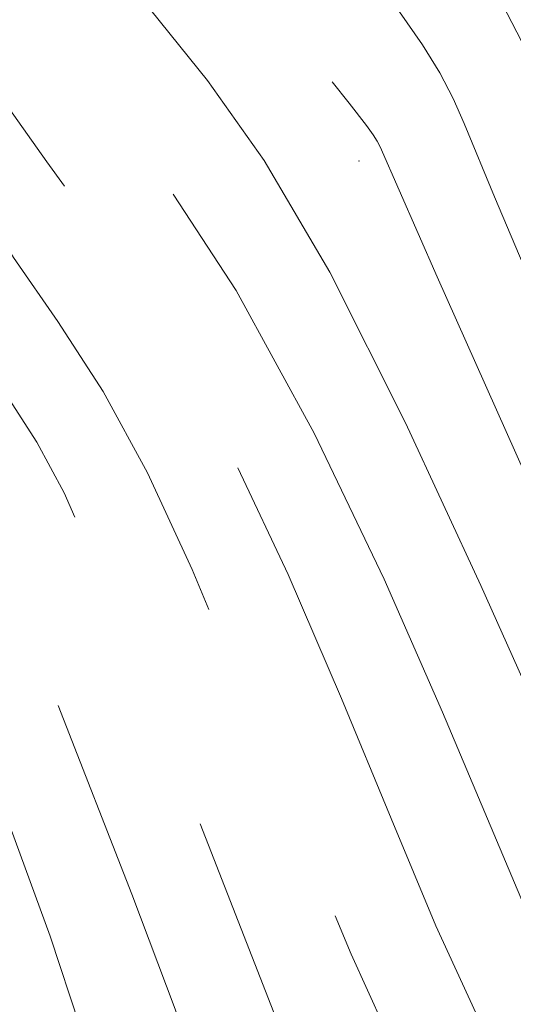
# Model space of a CAD drawing. Extents: x 2184800 to 2187700, y 329800 to 332700.
# Drawn here: x 2185054 to 2185078, y 331071 to 331117 of the extents above; entities that cross this region are included whole.
import ezdxf

# ---------------------------------------------------------------- set-up
doc = ezdxf.new("R2010")
doc.units = 0
doc.header["$MEASUREMENT"] = 0
doc.linetypes.add('DGN Style 3', pattern=[54.75925, 39.11375, -15.6455])
for name, color, linetype, lineweight in [('DTM OBSCURED SPOT', 7, 'Continuous', 0), ('INDEX CONTOUR DASHED', 41, 'DGN Style 3', 13), ('INTERMEDIATE CONTOUR DASHED', 44, 'DGN Style 3', 0)]:
    doc.layers.add(name, color=color, linetype=linetype, lineweight=lineweight)

msp = doc.modelspace()

# ---------------------------------------------------------------- linework, layer by layer
at = {"layer": 'DTM OBSCURED SPOT'}
msp.add_point((2185070.49, 331110.53, 1166.58), dxfattribs=at)
at = {"layer": 'INDEX CONTOUR DASHED', "flags": 128}
for points, elevation in [([(2185476.738, 330476.425), (2185475.647, 330479.7010000001), (2185474.392, 330483.8120000001), (2185473.266, 330487.7400000001), (2185472.383, 330490.9560000001), (2185471.469, 330494.3920000001), (2185471.202, 330495.2720000001), (2185470.892, 330496.0910000001), (2185470.479, 330497.023), (2185469.917, 330498.1950000001), (2185469.172, 330499.7120000001), (2185468.2629, 330501.594), (2185467.22, 330503.8360000001), (2185464.843, 330509.1550000001), (2185463.5539, 330511.8950000001), (2185462.213, 330514.5101000001), (2185460.761, 330517.1460000001), (2185451.942, 330532.5319000001), (2185450.3911, 330535.403), (2185448.648, 330538.9310000001), (2185446.551, 330543.4720000001), (2185444.268, 330548.4710000001), (2185442.042, 330553.1470000001), (2185440.052, 330556.9680000001), (2185438.1891, 330560.3880000001), (2185436.278, 330564.1120000001), (2185434.225, 330568.5690000001), (2185432.276, 330573.0820000001), (2185429.561, 330579.528), (2185429.362, 330579.8740000001), (2185429.279, 330579.9880000001), (2185427.812, 330581.8700000001), (2185423.48, 330587.3600000001), (2185421.025, 330590.4320000001), (2185418.917, 330593.023), (2185415.732, 330596.9120000001), (2185414.447, 330598.55), (2185412.921, 330600.5830000001), (2185410.692, 330603.616), (2185407.5051, 330607.991), (2185403.939, 330612.9840000001), (2185400.783, 330617.6060000001), (2185398.628, 330621.1010000001), (2185397.288, 330623.6560000001), (2185396.38, 330625.6900000001), (2185394.424, 330630.2560000001), (2185393.942, 330631.0780000001), (2185392.456, 330632.6170000001), (2185388.727, 330636.1690000001), (2185382.102, 330642.4600000001), (2185374.264, 330649.942), (2185367.485, 330656.4971000001), (2185363.471, 330660.5160000001), (2185361.682, 330662.4330000001), (2185361.012, 330663.1900000001), (2185360.4081, 330663.6450000001), (2185359.015, 330664.317), (2185356.029, 330665.6410000001), (2185350.976, 330667.925), (2185344.713, 330670.9720000001), (2185338.429, 330674.4560000001), (2185333.125, 330678.0311000001), (2185329.0601, 330681.2630000001), (2185324.807, 330685.0130000001), (2185323.996, 330685.4500000001), (2185323.18, 330685.3840000001), (2185319.322, 330684.6890000001), (2185315.673, 330684.0491000001), (2185301.395, 330681.6010000001), (2185299.118, 330681.3020000001), (2185298.615, 330681.8431000001), (2185299.453, 330683.6860000001), (2185301.158, 330687.0650000001), (2185303.086, 330691.2850000001), (2185304.552, 330695.4220000001), (2185305.059, 330698.7170000001), (2185304.88, 330701.0870000001), (2185304.478, 330702.616), (2185304.241, 330703.4670000001), (2185304.265, 330704.1220000001), (2185304.571, 330705.143), (2185305.132, 330706.9090000001), (2185305.737, 330709.067), (2185306.128, 330711.0800000001), (2185306.02, 330712.648), (2185305.025, 330714.4180000001), (2185302.729, 330717.2700000001), (2185298.9569, 330721.7440000001), (2185282.799, 330740.6800000001), (2185282.173, 330741.4901000001), (2185281.592, 330742.2070000001), (2185280.522, 330743.4460000001), (2185276.872, 330747.545), (2185275.054, 330749.6600000001), (2185273.617, 330751.4351000001), (2185271.963, 330753.3820000001), (2185269.284, 330756.2010000001), (2185265.078, 330760.3150000001), (2185260.0489, 330765.0430000001), (2185255.201, 330769.4280000001), (2185251.332, 330772.7229000001), (2185248.4, 330775.0260000001), (2185246.1551, 330776.6460000001), (2185242.305, 330779.2580000001), (2185239.625, 330781.1300000001), (2185235.937, 330783.7840000001), (2185231.925, 330786.6870000001), (2185228.521, 330789.1100000001), (2185226.371, 330790.5439), (2185224.9719, 330791.3650000001), (2185223.536, 330792.1680000001), (2185221.481, 330793.3990000001), (2185219.044, 330794.9130000001), (2185216.671, 330796.4160000001), (2185214.716, 330797.6740000001), (2185213.188, 330798.6900000001), (2185212.0069, 330799.5260000001), (2185211.049, 330800.2880000001), (2185210.013, 330801.2580000001), (2185208.556, 330802.7610000001), (2185206.486, 330804.9610000001), (2185202.372, 330809.3850000001), (2185201.325, 330810.5530000001), (2185200.839, 330811.344), (2185200.497, 330812.4360000001), (2185199.978, 330814.3250000001), (2185199.345, 330816.7710000001), (2185198.754, 330819.3520000001), (2185198.331, 330821.7230000001), (2185198.061, 330823.8540000001), (2185197.8991, 330825.7920000001), (2185197.804, 330827.6080000001), (2185197.773, 330829.4660000001), (2185197.809, 330831.5520000001), (2185198.021, 330837.0190000001), (2185198.107, 330840.5780000001), (2185198.122, 330844.7260000001), (2185198.057, 330849.1930000001), (2185197.91, 330853.6420000001), (2185197.6661, 330857.8190000001), (2185197.245, 330861.8070000001), (2185196.553, 330865.7750000001), (2185195.526, 330869.8730000001), (2185194.224, 330874.175), (2185192.736, 330878.7420000001), (2185191.149, 330883.54), (2185189.542, 330888.1831000001), (2185187.989, 330892.1910000001), (2185186.546, 330895.2380000001), (2185185.1831, 330897.6000000001), (2185183.849, 330899.7040000001), (2185182.487, 330901.974), (2185181.017, 330904.8280000001), (2185179.349, 330908.6820000001), (2185177.432, 330913.741), (2185175.357, 330919.3630000001), (2185173.251, 330924.6950000001), (2185171.2439, 330929.04), (2185169.476, 330932.3360000001), (2185168.092, 330934.6740000001), (2185167.139, 330936.2450000001), (2185166.275, 330937.6199), (2185165.065, 330939.4680000001), (2185163.183, 330942.246), (2185160.756, 330945.567), (2185158.026, 330948.8360000001), (2185155.227, 330951.5880000001), (2185152.5769, 330953.8961000001), (2185150.2881, 330955.9610000001), (2185148.509, 330957.9830000001), (2185147.148, 330960.1340000001), (2185146.048, 330962.5831), (2185145.083, 330965.4160000001), (2185144.235, 330968.3950000001), (2185143.516, 330971.2010000001), (2185142.914, 330973.6000000001), (2185142.327, 330975.7130000001), (2185141.629, 330977.7490000001), (2185140.724, 330979.8730000001), (2185139.637, 330982.0860000001), (2185138.423, 330984.3430000001), (2185137.1251, 330986.6650000001), (2185135.745, 330989.317), (2185134.2741, 330992.6270000001), (2185132.667, 330996.8210000001), (2185130.742, 331001.7110000001), (2185128.283, 331007.0060000001), (2185125.201, 331012.3860000001), (2185121.922, 331017.4150000001), (2185118.999, 331021.626), (2185113.973, 331028.7830000001), (2185112.612, 331030.6850000001), (2185110.7859, 331033.1880000001), (2185108.077, 331036.8470000001), (2185104.283, 331041.9260000001), (2185100.07, 331047.5200000001), (2185096.321, 331052.4330000001), (2185093.666, 331055.8050000001), (2185091.727, 331058.1330000001), (2185081.621, 331069.599), (2185080.437, 331071.1580000001), (2185079.357, 331073.0430000001), (2185078.125, 331075.7411000001), (2185074.434, 331084.5040000001), (2185071.674, 331090.7800000001), (2185068.371, 331097.6870000001), (2185064.691, 331104.4210000001), (2185060.856, 331110.2870000001), (2185057.319, 331115.0200000001), (2185054.588, 331118.4639000001), (2185053.017, 331120.5640000001), (2185052.3329, 331121.6740000001), (2185052.11, 331122.2490000001), (2185051.956, 331122.8040000001), (2185051.627, 331124.0880000001), (2185049.706, 331131.6930000001), (2185048.241, 331137.3120000001), (2185046.852, 331142.2560000001), (2185045.71, 331145.4540000001), (2185044.329, 331147.5910000001), (2185042.061, 331149.7900000001), (2185038.537, 331152.8530000001), (2185030.973, 331159.2920000001), (2185028.726, 331161.251), (2185027.52, 331162.3939000001), (2185026.864, 331163.1550000001), (2185026.2561, 331164.0260000001), (2185022.988, 331169.0850000001), (2185011.793, 331186.2489000001), (2185009.422, 331189.9490000001), (2185008, 331192.2520000001), (2185006.972, 331194.0069000001), (2185002.328, 331202.1830000001), (2185001.295, 331203.898), (2185000, 331205.9930000001)], 1170), ([(2185279.051, 330691.778), (2185279.707, 330693.7560000001), (2185280.632, 330696.1100000001), (2185281.471, 330697.9320000001), (2185282.103, 330699.175), (2185282.407, 330699.8870000001), (2185282.258, 330700.4900000001), (2185281.527, 330701.5030000001), (2185278.588, 330705.3630000001), (2185277.196, 330707.2350000001), (2185276.351, 330708.4370000001), (2185275.939, 330709.0850000001), (2185275.733, 330709.4340000001), (2185275.542, 330709.702), (2185275.329, 330709.9460000001), (2185274.738, 330710.5590000001), (2185273.766, 330711.6400000001), (2185271.584, 330714.126), (2185267.882, 330718.3860000001), (2185263.484, 330723.4890000001), (2185259.499, 330728.1820000001), (2185256.757, 330731.5140000001), (2185254.961, 330733.7550000001), (2185253.5331, 330735.4790000001), (2185251.967, 330737.2070000001), (2185247.599, 330741.8400000001), (2185241.231, 330748.7480000001), (2185237.914, 330752.2290000001), (2185234.907, 330755.2151000001), (2185232.244, 330757.827), (2185229.893, 330760.3041000001), (2185227.827, 330762.8080000001), (2185226.025, 330765.1770000001), (2185224.47, 330767.17), (2185223.115, 330768.6420000001), (2185221.793, 330769.8211000001), (2185220.307, 330771.0330000001), (2185218.485, 330772.5380000001), (2185216.258, 330774.3370000001), (2185213.579, 330776.366), (2185210.499, 330778.5290000001), (2185207.441, 330780.6030000001), (2185204.928, 330782.3350000001), (2185203.331, 330783.54), (2185202.438, 330784.3279000001), (2185201.892, 330784.8770000001), (2185200.461, 330786.241), (2185198.933, 330787.7690000001), (2185196.587, 330790.2010000001), (2185193.836, 330793.1190000001), (2185191.241, 330795.947), (2185189.2309, 330798.2800000001), (2185187.709, 330800.4061000001), (2185186.448, 330802.7800000001), (2185185.27, 330805.697), (2185184.189, 330808.7959000001), (2185183.269, 330811.5530000001), (2185182.546, 330813.5730000001), (2185181.961, 330814.9880000001), (2185181.428, 330816.0550000001), (2185180.88, 330817.0220000001), (2185180.328, 330818.0750000001), (2185179.798, 330819.3830000001), (2185179.289, 330821.0660000001), (2185178.676, 330823.0360000001), (2185177.803, 330825.1520000001), (2185176.625, 330827.3860000001), (2185175.542, 330830.1570000001), (2185175.062, 330833.9990000001), (2185175.517, 330839.1610000001), (2185176.528, 330844.7660000001), (2185177.536, 330849.6560000001), (2185178.108, 330852.9510000001), (2185178.307, 330854.8860000001), (2185178.317, 330855.9760000001), (2185178.285, 330856.6820000001), (2185178.21, 330857.2661000001), (2185178.048, 330857.9370000001), (2185177.735, 330858.9560000001), (2185177.108, 330860.7770000001), (2185175.983, 330863.9060000001), (2185174.278, 330868.5650000001), (2185170.591, 330878.5370000001), (2185169.39, 330881.7490000001), (2185168.629, 330883.7259000001), (2185168.103, 330885.0100000001), (2185167.637, 330886.0650000001), (2185167.188, 330887.0540000001), (2185166.745, 330888.0660000001), (2185166.243, 330889.3480000001), (2185165.391, 330891.7820000001), (2185163.842, 330896.4100000001), (2185161.4299, 330903.7360000001), (2185158.711, 330912.1010000001), (2185156.42, 330919.3120000001), (2185155.099, 330923.719), (2185154.261, 330926.8640000001), (2185153.949, 330927.6630000001), (2185153.399, 330928.7060000001), (2185152.473, 330930.2990000001), (2185151.109, 330932.6090000001), (2185149.538, 330935.2450000001), (2185148.0661, 330937.6770000001), (2185146.914, 330939.5050000001), (2185145.954, 330940.8390000001), (2185144.974, 330941.9190000001), (2185143.79, 330942.9800000001), (2185142.346, 330944.246), (2185140.616, 330945.9350000001), (2185138.582, 330948.2771000001), (2185136.26, 330951.545), (2185133.671, 330956.0220000001), (2185130.9, 330961.7310000001), (2185128.271, 330967.6650000001), (2185126.166, 330972.5570000001), (2185124.8591, 330975.4720000001), (2185124.188, 330976.8130000001), (2185123.546, 330977.8360000001), (2185123.129, 330978.5760000001), (2185122.581, 330979.4990000001), (2185121.514, 330981.2450000001), (2185119.756, 330984.0550000001), (2185117.359, 330987.7260000001), (2185114.4319, 330991.9430000001), (2185111.104, 330996.4230000001), (2185107.594, 331001.0130000001), (2185104.142, 331005.594), (2185100.915, 331010.0780000001), (2185097.792, 331014.5110000001), (2185094.576, 331018.9720000001), (2185091.122, 331023.474), (2185087.494, 331027.7590000001), (2185083.805, 331031.5020000001), (2185080.192, 331034.474), (2185076.889, 331036.8380000001), (2185074.153, 331038.8500000001), (2185072.171, 331040.7000000001), (2185070.859, 331042.2940000001), (2185070.065, 331043.4680000001), (2185069.455, 331044.3850000001), (2185069.285, 331044.5870000001), (2185067.672, 331046.6280000001), (2185065.639, 331049.2560000001), (2185063.254, 331052.6380000001), (2185061.215, 331056.1930000001), (2185059.989, 331059.5560000001), (2185059.119, 331063.219), (2185057.918, 331067.8890000001), (2185055.919, 331073.9360000001), (2185053.54, 331080.3790000001), (2185051.421, 331085.9031000001), (2185050.049, 331089.5380000001), (2185049.303, 331091.7010000001), (2185048.91, 331093.1570000001), (2185048.61, 331094.6100000001), (2185048.198, 331096.5309000001), (2185047.478, 331099.3290000001), (2185046.329, 331103.2590000001), (2185044.9069, 331107.9511000001), (2185043.44, 331112.8810000001), (2185042.122, 331117.5730000001), (2185041.0091, 331121.7500000001), (2185040.125, 331125.1840000001), (2185039.44, 331127.7670000001), (2185038.716, 331129.8620000001), (2185037.662, 331131.9530000001), (2185036.091, 331134.3790000001), (2185034.227, 331136.9010000001), (2185032.398, 331139.1390000001), (2185030.823, 331140.8350000001), (2185029.2891, 331142.2180000001), (2185027.473, 331143.6420000001), (2185025.155, 331145.3620000001), (2185022.52, 331147.2430000001), (2185019.854, 331149.0550000001), (2185017.348, 331150.6080000001), (2185014.814, 331151.876), (2185011.968, 331152.8771), (2185008.628, 331153.6410000001), (2185005.0191, 331154.268), (2185001.468, 331154.8730000001), (2185000, 331155.17)], 1180)]:
    msp.add_lwpolyline(points, dxfattribs=dict(at, elevation=elevation))
at = {"layer": 'INTERMEDIATE CONTOUR DASHED', "flags": 128}
for points, elevation in [([(2185140.247, 331023.7980000001), (2185138.761, 331026.0200000001), (2185136.719, 331029.0310000001), (2185134.468, 331032.3150000001), (2185132.447, 331035.2200000001), (2185130.936, 331037.3340000001), (2185129.578, 331039.192), (2185127.861, 331041.572), (2185122.547, 331049.0790000001), (2185119.65, 331053.1180000001), (2185117.108, 331056.5610000001), (2185115.07, 331059.246), (2185112.227, 331062.9289000001), (2185112.056, 331063.1190000001), (2185105.249, 331070.4070000001), (2185100.631, 331075.4270000001), (2185096.381, 331080.2060000001), (2185093.363, 331083.9210000001), (2185091.219, 331087.1370000001), (2185089.287, 331090.7630000001), (2185087.073, 331095.4130000001), (2185084.7731, 331100.5100000001), (2185082.751, 331105.1850000001), (2185081.274, 331108.7760000001), (2185080.208, 331111.4750000001), (2185079.318, 331113.6860000001), (2185078.389, 331115.7700000001), (2185077.269, 331117.9160000001), (2185075.827, 331120.2700000001), (2185073.969, 331122.9390000001), (2185071.764, 331125.8870000001), (2185066.763, 331132.3360000001), (2185064.264, 331135.7970000001), (2185062.015, 331139.4550000001), (2185060.144, 331143.2990000001), (2185058.541, 331147.1300000001), (2185057.032, 331150.7040000001), (2185055.486, 331153.8200000001), (2185053.9231, 331156.4589000001), (2185052.405, 331158.6461000001), (2185050.967, 331160.4580000001), (2185049.545, 331162.1830000001), (2185048.052, 331164.1630000001), (2185046.42, 331166.648), (2185044.668, 331169.5340000001), (2185042.8349, 331172.6280000001), (2185039.2021, 331178.7130000001), (2185037.651, 331181.3790000001), (2185036.422, 331183.6140000001), (2185035.49, 331185.4140000001), (2185034.25, 331187.8970000001), (2185033.586, 331189.1130000001), (2185032.5069, 331190.9600000001), (2185030.826, 331193.8090000001), (2185028.805, 331197.4950000001), (2185026.8209, 331201.719), (2185025.186, 331206.1310000001), (2185023.961, 331210.1770000001), (2185023.141, 331213.2521), (2185022.44, 331215.8960000001), (2185021.85, 331217.7441000001), (2185021.391, 331219.1220000001), (2185020.838, 331220.6969000001), (2185020.2701, 331222.1690000001), (2185019.698, 331223.3910000001), (2185018.867, 331224.827), (2185017.456, 331227.0930000001), (2185012.788, 331234.5190000001), (2185010.515, 331238.0800000001), (2185008.828, 331240.5800000001), (2185007.254, 331242.4760000001), (2185005.112, 331244.5020000001), (2185001.981, 331247.1610000001), (2185000, 331248.7860000001)], 1162), ([(2185189.585, 330914.224), (2185189.464, 330914.4010000001), (2185188.253, 330916.2540000001), (2185187.443, 330917.6940000001), (2185186.779, 330919.1950000001), (2185185.232, 330923.2870000001), (2185184.326, 330925.4780000001), (2185183.355, 330927.4739000001), (2185182.365, 330929.2910000001), (2185181.41, 330931.0030000001), (2185180.534, 330932.665), (2185179.747, 330934.2580000001), (2185179.046, 330935.7480000001), (2185178.422, 330937.1059000001), (2185177.817, 330938.3360000001), (2185177.162, 330939.4490000001), (2185176.369, 330940.5170000001), (2185175.277, 330941.8530000001), (2185173.705, 330943.8290000001), (2185171.5919, 330946.6310000001), (2185169.347, 330949.6950000001), (2185167.5, 330952.2670000001), (2185166.441, 330953.7870000001), (2185166.003, 330954.4600000001), (2185165.773, 330954.8790000001), (2185165.554, 330955.197), (2185165.007, 330956.0760000001), (2185163.697, 330958.2249000001), (2185161.435, 330961.9820000001), (2185158.756, 330966.5560000001), (2185156.374, 330970.8770000001), (2185154.81, 330974.1380000001), (2185152.9249, 330978.7320000001), (2185151.819, 330980.9580000001), (2185150.611, 330983.1520000001), (2185149.532, 330985.0750000001), (2185148.727, 330986.6510000001), (2185147.985, 330988.4560000001), (2185147.01, 330991.2280000001), (2185145.597, 330995.4490000001), (2185143.912, 331000.5640000001), (2185139.516, 331014.05), (2185138.5841, 331016.7630000001), (2185137.919, 331018.452), (2185137.353, 331019.5320000001), (2185136.686, 331020.5260000001), (2185132.805, 331026.1350000001), (2185127.131, 331034.4010000001), (2185126.083, 331035.9020000001), (2185122.069, 331041.5310000001), (2185118.741, 331046.0250000001), (2185112.43, 331054.7000000001), (2185110.651, 331057.1190000001), (2185109.2761, 331058.9620000001), (2185108.276, 331060.2770000001), (2185107.5681, 331061.1710000001), (2185106.873, 331061.9940000001), (2185104.261, 331064.9620000001), (2185102.1149, 331067.3730000001), (2185099.521, 331070.2420000001), (2185093.797, 331076.4840000001), (2185091.412, 331079.1670000001), (2185089.707, 331081.3070000001), (2185088.244, 331083.7110000001), (2185086.414, 331087.4230000001), (2185083.827, 331093.0520000001), (2185080.95, 331099.4710000001), (2185078.466, 331105.1220000001), (2185076.882, 331108.8319000001), (2185075.463, 331112.3080000001), (2185074.94, 331113.4820000001), (2185074.309, 331114.6910000001), (2185073.496, 331116.0160000001), (2185072.41, 331117.5700000001), (2185070.893, 331119.577), (2185068.769, 331122.2930000001), (2185065.97, 331125.893), (2185062.846, 331130.2400000001), (2185059.855, 331135.116), (2185057.364, 331140.2450000001), (2185055.3821, 331145.1170000001), (2185053.828, 331149.1639), (2185052.583, 331152.0120000001), (2185051.3719, 331154.0730000001), (2185049.883, 331155.9550000001), (2185047.87, 331158.2050000001), (2185045.358, 331161.1340000001), (2185042.438, 331164.9930000001), (2185039.263, 331169.8210000001), (2185036.234, 331174.8160000001), (2185031.227, 331183.3960000001), (2185030.541, 331184.697), (2185030.066, 331185.5019000001), (2185026.879, 331190.7810000001), (2185024.432, 331195.0030000001), (2185022.189, 331199.2340000001), (2185020.624, 331202.7860000001), (2185019.622, 331205.5790000001), (2185018.922, 331207.6860000001), (2185018.306, 331209.2080000001), (2185017.74, 331210.3470000001), (2185017.234, 331211.3290000001), (2185016.721, 331212.447), (2185015.819, 331214.246), (2185014.065, 331217.3319000001), (2185011.221, 331221.9930000001), (2185007.94, 331227.2390000001), (2185005.099, 331231.7580000001), (2185003.36, 331234.5580000001), (2185002.533, 331235.9291000001), (2185002.0691, 331236.7330000001), (2185001.9861, 331236.8460000001), (2185001.714, 331237.0380000001), (2185001.482, 331237.2500000001), (2185000, 331238.7360000001)], 1164), ([(2185196.675, 330892.1250000001), (2185194.852, 330896.7010000001), (2185192.211, 330902.1010000001), (2185189.818, 330906.1510000001), (2185187.848, 330909.1360000001), (2185186.407, 330911.3850000001), (2185185.31, 330913.3920000001), (2185184.303, 330915.6910000001), (2185183.174, 330918.6590000001), (2185181.897, 330922.0490000001), (2185180.49, 330925.4540000001), (2185178.996, 330928.5250000001), (2185177.562, 330931.1320000001), (2185176.362, 330933.2040000001), (2185175.518, 330934.7100000001), (2185174.961, 330935.7850000001), (2185174.238, 330937.3280000001), (2185173.917, 330937.9810000001), (2185173.569, 330938.572), (2185173.147, 330939.1410000001), (2185172.5529, 330939.8690000001), (2185171.681, 330940.9710000001), (2185170.4649, 330942.5890000001), (2185169.02, 330944.5780000001), (2185167.501, 330946.7191000001), (2185166.043, 330948.8090000001), (2185164.691, 330950.7010000001), (2185163.469, 330952.2620000001), (2185162.352, 330953.4839000001), (2185161.12, 330954.8520000001), (2185159.5051, 330956.9780000001), (2185157.359, 330960.2600000001), (2185155.015, 330964.251), (2185152.924, 330968.2940000001), (2185151.414, 330971.8600000001), (2185150.31, 330974.9430000001), (2185149.314, 330977.6640000001), (2185148.205, 330980.1100000001), (2185147.078, 330982.2271000001), (2185145.404, 330985.1580000001), (2185144.5699, 330986.6940000001), (2185144.199, 330987.4240000001), (2185143.562, 330989.028), (2185142.377, 330992.4430000001), (2185140.477, 330998.175), (2185138.166, 331005.0090000001), (2185135.859, 331011.2940000001), (2185133.856, 331015.822), (2185131.964, 331019.1350000001), (2185129.873, 331022.2110000001), (2185124.435, 331029.9890000001), (2185121.276, 331034.4680000001), (2185117.997, 331039.0660000001), (2185114.725, 331043.6040000001), (2185111.586, 331047.9081000001), (2185108.708, 331051.8059000001), (2185106.23, 331055.1170000001), (2185104.291, 331057.6620000001), (2185102.897, 331059.425), (2185101.526, 331061.0460000001), (2185089.9799, 331074.1610000001), (2185086.443, 331078.1291000001), (2185086.051, 331078.692), (2185085.268, 331080.2850000001), (2185083.542, 331084.0830000001), (2185080.5809, 331090.6910000001), (2185074.1801, 331105.0590000001), (2185071.49, 331111.1940000001), (2185071.349, 331111.4650000001), (2185071.1659, 331111.7630000001), (2185070.852, 331112.2000000001), (2185070.022, 331113.2670000001), (2185068.217, 331115.5470000001), (2185065.176, 331119.4500000001), (2185061.427, 331124.6830000001), (2185057.695, 331130.7760000001), (2185054.584, 331137.1910000001), (2185052.224, 331143.1050000001), (2185050.624, 331147.6240000001), (2185049.6801, 331150.2040000001), (2185048.821, 331151.6870000001), (2185047.361, 331153.2640000001), (2185044.817, 331155.8770000001), (2185041.518, 331159.4840000001), (2185037.995, 331163.7960000001), (2185034.701, 331168.4930000001), (2185031.782, 331173.1390000001), (2185029.3051, 331177.268), (2185027.289, 331180.5640000001), (2185023.905, 331185.969), (2185022.162, 331188.8340000001), (2185017.646, 331196.4040000001), (2185016.718, 331197.9840000001), (2185016.069, 331199.1720000001), (2185015.646, 331200.0790000001), (2185015.32, 331200.8550000001), (2185014.941, 331201.6570000001), (2185014.403, 331202.5980000001), (2185013.156, 331204.5970000001), (2185012.642, 331205.4570000001), (2185011.643, 331207.2320000001), (2185010.939, 331208.5100000001), (2185006.538, 331216.6080000001), (2185003.241, 331222.6420000001), (2185000.332, 331227.8600000001), (2185000, 331228.4160000001)], 1166), ([(2185479.583, 330486.9550000001), (2185478.953, 330488.9170000001), (2185477.969, 330492.2050000001), (2185477.238, 330494.7360000001), (2185476.7, 330496.5231000001), (2185476.2539, 330497.827), (2185475.787, 330498.974), (2185475.1911, 330500.2800000001), (2185474.381, 330502.0240000001), (2185473.274, 330504.4730000001), (2185471.823, 330507.7820000001), (2185470.1021, 330511.648), (2185468.22, 330515.653), (2185466.277, 330519.4450000001), (2185464.358, 330522.9450000001), (2185457.011, 330535.7960000001), (2185455.734, 330538.2520000001), (2185453.9729, 330541.969), (2185451.532, 330547.3890000001), (2185448.807, 330553.4970000001), (2185446.34, 330558.9140000001), (2185444.53, 330562.6370000001), (2185443.204, 330565.1880000001), (2185442.047, 330567.4640000001), (2185440.819, 330570.1500000001), (2185439.588, 330573.0820000001), (2185438.498, 330575.8830000001), (2185437.601, 330578.3120000001), (2185436.578, 330580.6800000001), (2185435.02, 330583.4320000001), (2185432.678, 330586.8430000001), (2185429.951, 330590.4900000001), (2185427.404, 330593.7750000001), (2185423.101, 330599.241), (2185421.149, 330601.6330000001), (2185420.621, 330602.3120000001), (2185419.623, 330603.6580000001), (2185410.371, 330616.3121000001), (2185406.894, 330621.04), (2185404.608, 330624.1040000001), (2185403.344, 330625.751), (2185401.875, 330627.5820000001), (2185401.16, 330628.545), (2185399.8301, 330630.3020000001), (2185397.257, 330633.3729000001), (2185392.733, 330638.3160000001), (2185385.974, 330645.3010000001), (2185378.381, 330652.9570000001), (2185371.775, 330659.5290000001), (2185367.514, 330663.7050000001), (2185365.0821, 330665.9610000001), (2185363.499, 330667.2170000001), (2185361.849, 330668.29), (2185359.478, 330669.5730000001), (2185355.795, 330671.3550000001), (2185350.493, 330673.8240000001), (2185344.391, 330676.7701000001), (2185338.592, 330679.8840000001), (2185333.994, 330682.8610000001), (2185330.684, 330685.4230000001), (2185328.548, 330687.2980000001), (2185327.376, 330688.3010000001), (2185326.578, 330688.6030000001), (2185325.47, 330688.4640000001), (2185320.747, 330687.6050000001), (2185317.357, 330687.0020000001), (2185307.264, 330685.2610000001), (2185305.783, 330685.067), (2185305.456, 330685.4190000001), (2185306.001, 330686.6180000001), (2185307.1, 330688.844), (2185308.291, 330691.79), (2185309.071, 330695.0260000001), (2185309.091, 330698.1470000001), (2185308.611, 330700.8390000001), (2185307.722, 330703.9400000001), (2185307.74, 330704.7700000001), (2185308.108, 330706.0120000001), (2185309.63, 330710.653), (2185310.36, 330712.8271000001), (2185310.818, 330714.1080000001), (2185311.044, 330714.6670000001), (2185311.137, 330714.8570000001), (2185311.177, 330714.9730000001), (2185311.185, 330715.0850000001), (2185311.162, 330715.2040000001), (2185310.985, 330715.4880000001), (2185310.021, 330716.6730000001), (2185307.509, 330719.6401000001), (2185289.654, 330740.4670000001), (2185287.691, 330742.8060000001), (2185286.321, 330744.5419000001), (2185284.993, 330746.3360000001), (2185283.644, 330748.1890000001), (2185282.332, 330749.9370000001), (2185281.105, 330751.4640000001), (2185279.957, 330752.8470000001), (2185278.871, 330754.2150000001), (2185277.784, 330755.7000000001), (2185276.447, 330757.4540000001), (2185274.563, 330759.6320000001), (2185271.895, 330762.3480000001), (2185268.434, 330765.5420000001), (2185264.229, 330769.1100000001), (2185259.409, 330772.9060000001), (2185254.434, 330776.6170000001), (2185249.846, 330779.8880000001), (2185246.032, 330782.4800000001), (2185242.775, 330784.6230000001), (2185239.706, 330786.6670000001), (2185236.569, 330788.8470000001), (2185233.579, 330790.9450000001), (2185231.064, 330792.6300000001), (2185229.205, 330793.7050000001), (2185227.594, 330794.5040000001), (2185225.675, 330795.496), (2185223.088, 330796.9990000001), (2185220.249, 330798.7450000001), (2185217.77, 330800.3150000001), (2185216.108, 330801.3960000001), (2185215.103, 330802.0850000001), (2185214.439, 330802.5830000001), (2185213.81, 330803.1071000001), (2185212.933, 330803.9390000001), (2185211.53, 330805.376), (2185209.4719, 330807.5560000001), (2185205.335, 330812.0020000001), (2185204.282, 330813.1670000001), (2185203.817, 330813.8730000001), (2185203.542, 330814.7260000001), (2185203.144, 330816.175), (2185202.658, 330818.0520000001), (2185202.205, 330820.0330000001), (2185201.879, 330821.8740000001), (2185201.669, 330823.6570000001), (2185201.536, 330825.5460000001), (2185201.45, 330827.6960000001), (2185201.424, 330830.2281000001), (2185201.479, 330833.2560000001), (2185201.621, 330836.8160000001), (2185201.798, 330840.6340000001), (2185201.9441, 330844.3600000001), (2185202.003, 330847.7550000001), (2185201.9601, 330851.0300000001), (2185201.811, 330854.5100000001), (2185201.554, 330858.3900000001), (2185201.191, 330862.3450000001), (2185200.725, 330865.925), (2185200.13, 330868.9059000001), (2185199.262, 330871.9770000001), (2185197.944, 330876.0570000001), (2185196.077, 330881.7110000001), (2185193.858, 330888.0950000001), (2185191.562, 330894.0130000001), (2185189.42, 330898.5410000001), (2185187.505, 330901.8601), (2185185.848, 330904.42), (2185184.447, 330906.6800000001), (2185183.164, 330909.1100000001), (2185181.826, 330912.1870000001), (2185180.2949, 330916.2140000001), (2185178.563, 330920.8120000001), (2185176.654, 330925.4310000001), (2185174.637, 330929.5760000001), (2185172.76, 330932.974), (2185169.928, 330937.7600000001), (2185169.76, 330937.9700000001), (2185169.57, 330938.2310000001), (2185169.053, 330938.9790000001), (2185166.025, 330943.4270000001), (2185163.634, 330946.7830000001), (2185161.157, 330949.9410000001), (2185158.911, 330952.3560000001), (2185156.864, 330954.3520000001), (2185154.896, 330956.4700000001), (2185152.93, 330959.1380000001), (2185151.048, 330962.3230000001), (2185149.373, 330965.8790000001), (2185148.001, 330969.6100000001), (2185146.915, 330973.1240000001), (2185146.071, 330975.9800000001), (2185145.413, 330977.8960000001), (2185144.827, 330979.2101000001), (2185142.521, 330983.5980000001), (2185140.695, 330986.9810000001), (2185139.658, 330989.1640000001), (2185138.325, 330992.5350000001), (2185136.572, 330997.4980000001), (2185134.454, 331003.3600000001), (2185132.0709, 331009.1501000001), (2185129.529, 331014.1040000001), (2185126.943, 331018.2750000001), (2185124.436, 331021.9190000001), (2185119.8529, 331028.4660000001), (2185117.624, 331031.6250000001), (2185115.304, 331034.8750000001), (2185112.755, 331038.3960000001), (2185109.831, 331042.3780000001), (2185106.496, 331046.866), (2185103.15, 331051.3180000001), (2185100.306, 331055.0470000001), (2185098.274, 331057.6240000001), (2185096.569, 331059.6550000001), (2185084.116, 331073.8100000001), (2185083.236, 331074.9020000001), (2185082.715, 331075.7810000001), (2185082.128, 331077.0689000001), (2185081.083, 331079.5051000001), (2185079.197, 331083.8560000001), (2185076.25, 331090.491), (2185072.686, 331098.1760000001), (2185069.114, 331105.2790000001), (2185066.012, 331110.5570000001), (2185063.34, 331114.3400000001), (2185058.657, 331120.1710000001), (2185056.587, 331122.9559000001), (2185054.829, 331125.7140000001), (2185053.446, 331128.4990000001), (2185052.313, 331131.5089000001), (2185051.259, 331134.9780000001), (2185050.163, 331138.9830000001), (2185049.106, 331142.9590000001), (2185048.2211, 331146.1830000001), (2185047.56, 331148.1670000001), (2185046.855, 331149.3590000001), (2185045.759, 331150.4390000001), (2185041.817, 331153.8740000001), (2185039.388, 331156.0550000001), (2185036.967, 331158.3680000001), (2185034.646, 331160.8110000001), (2185032.487, 331163.4180000001), (2185030.495, 331166.2430000001), (2185028.468, 331169.4380000001), (2185026.147, 331173.1760000001), (2185023.377, 331177.528), (2185020.409, 331182.1350000001), (2185017.6, 331186.5320000001), (2185015.238, 331190.3310000001), (2185013.364, 331193.4360000001), (2185011.953, 331195.8290000001), (2185010.9541, 331197.5470000001), (2185010.205, 331198.8610000001), (2185007.843, 331203.1360000001), (2185006.868, 331204.8370000001), (2185004.476, 331208.8610000001), (2185002.721, 331211.9230000001), (2185000, 331216.8080000001)], 1168), ([(2185474.763, 330463.8200000001), (2185474.553, 330464.5600000001), (2185473.963, 330466.2040000001), (2185473.388, 330467.6130000001), (2185472.789, 330469.1360000001), (2185472.171, 330470.8390000001), (2185471.546, 330472.7160000001), (2185470.921, 330474.7790000001), (2185470.277, 330477.1170000001), (2185469.5881, 330479.8360000001), (2185468.822, 330482.9930000001), (2185467.923, 330486.4550000001), (2185466.828, 330490.0370000001), (2185465.52, 330493.545), (2185464.162, 330496.7340000001), (2185462.962, 330499.3480000001), (2185460.829, 330503.871), (2185459.571, 330506.6870000001), (2185458.889, 330508.1370000001), (2185458.148, 330509.5750000001), (2185457.163, 330511.3459000001), (2185446.873, 330529.268), (2185445.049, 330532.5550000001), (2185443.323, 330535.8940000001), (2185441.571, 330539.5550000001), (2185439.728, 330543.4450000001), (2185437.745, 330547.3810000001), (2185435.604, 330551.224), (2185433.421, 330554.9940000001), (2185431.341, 330558.7561000001), (2185429.484, 330562.5210000001), (2185426.43, 330569.1991000001), (2185425.187, 330571.675), (2185424.095, 330573.6130000001), (2185423.125, 330575.1849000001), (2185420.794, 330578.7641000001), (2185419.25, 330581.246), (2185418.757, 330581.9450000001), (2185418.017, 330582.8850000001), (2185416.774, 330584.3870000001), (2185412.601, 330589.3900000001), (2185410.315, 330592.1910000001), (2185408.288, 330594.7660000001), (2185406.35, 330597.327), (2185404.2231, 330600.2070000001), (2185401.723, 330603.6520000001), (2185399.038, 330607.5540000001), (2185396.452, 330611.7170000001), (2185394.206, 330615.9080000001), (2185392.381, 330619.7601000001), (2185390.084, 330624.9720000001), (2185389.297, 330626.3730000001), (2185388.302, 330627.5110000001), (2185386.741, 330628.844), (2185384.252, 330630.8830000001), (2185380.4671, 330634.1510000001), (2185375.272, 330638.9160000001), (2185369.5609, 330644.4210000001), (2185364.478, 330649.648), (2185360.883, 330653.7810000001), (2185358.49, 330656.8040000001), (2185356.724, 330658.8970000001), (2185355.041, 330660.2840000001), (2185353.01, 330661.3600000001), (2185350.225, 330662.5620000001), (2185346.415, 330664.2660000001), (2185341.823, 330666.6100000001), (2185336.824, 330669.6740000001), (2185331.829, 330673.3920000001), (2185327.382, 330677.126), (2185322.237, 330681.724), (2185321.415, 330682.2980000001), (2185320.891, 330682.3050000001), (2185318.363, 330681.8520000001), (2185311.467, 330680.6540000001), (2185306.847, 330679.8190000001), (2185302.697, 330678.9900000001), (2185299.7681, 330678.278), (2185297.844, 330677.7280000001), (2185296.465, 330677.366), (2185295.261, 330677.2039000001), (2185294.226, 330677.1890000001), (2185293.443, 330677.251), (2185292.964, 330677.3360000001), (2185292.711, 330677.4460000001), (2185292.573, 330677.6001), (2185292.46, 330677.8030000001), (2185292.292, 330678.192), (2185292.258, 330678.3030000001), (2185292.271, 330678.4410000001), (2185292.484, 330679.246), (2185292.704, 330679.9580000001), (2185293.009, 330680.7910000001), (2185293.44, 330681.7580000001), (2185294.166, 330683.2110000001), (2185295.3911, 330685.5890000001), (2185297.186, 330689.1150000001), (2185299.107, 330693.1600000001), (2185300.5791, 330696.8780000001), (2185301.189, 330699.6010000001), (2185301.169, 330701.3740000001), (2185300.916, 330702.42), (2185300.758, 330702.9870000001), (2185300.774, 330703.4230000001), (2185301.338, 330705.3), (2185301.645, 330706.8770000001), (2185301.644, 330708.5960000001), (2185301.059, 330710.371), (2185299.53, 330712.7170000001), (2185296.677, 330716.2990000001), (2185292.357, 330721.4640000001), (2185287.396, 330727.2800000001), (2185282.856, 330732.4970000001), (2185279.538, 330736.1830000001), (2185277.188, 330738.6820000001), (2185275.289, 330740.6550000001), (2185273.439, 330742.6190000001), (2185271.711, 330744.5140000001), (2185270.298, 330746.1340000001), (2185269.188, 330747.4600000001), (2185267.571, 330749.2290000001), (2185264.435, 330752.366), (2185259.216, 330757.3830000001), (2185247.919, 330768.1090000001), (2185244.795, 330771.1040000001), (2185243.395, 330772.4830000001), (2185242.523, 330773.4000000001), (2185242.346, 330773.5560000001), (2185241.447, 330774.2420000001), (2185239.097, 330775.9860000001), (2185223.486, 330787.4290000001), (2185222.066, 330788.4270000001), (2185217.65, 330791.3500000001), (2185214.19, 330793.6930000001), (2185210.783, 330796.1180000001), (2185208.009, 330798.2910000001), (2185205.767, 330800.2630000001), (2185203.788, 330802.1860000001), (2185201.884, 330804.1410000001), (2185200.191, 330805.9300000001), (2185198.93, 330807.2861000001), (2185198.226, 330808.0920000001), (2185197.843, 330808.8340000001), (2185197.4519, 330810.1470000001), (2185196.813, 330812.4750000001), (2185196.032, 330815.4900000001), (2185195.304, 330818.6710000001), (2185194.7829, 330821.572), (2185194.454, 330824.0510000001), (2185194.262, 330826.0380000001), (2185194.159, 330827.5200000001), (2185194.123, 330828.7030000001), (2185194.139, 330829.8481000001), (2185194.189, 330831.2580000001), (2185194.244, 330833.403), (2185194.271, 330836.7960000001), (2185194.242, 330841.6960000001), (2185194.1539, 330847.3560000001), (2185194.009, 330852.7741), (2185193.777, 330857.2490000001), (2185193.299, 330861.2700000001), (2185192.381, 330865.6250000001), (2185190.922, 330870.8390000001), (2185189.186, 330876.3730000001), (2185187.528, 330881.4260000001), (2185186.222, 330885.3690000001), (2185185.225, 330888.2700000001), (2185184.416, 330890.3690000001), (2185183.672, 330891.9350000001), (2185182.86, 330893.3410000001), (2185181.849, 330894.9880000001), (2185180.528, 330897.268), (2185178.87, 330900.5460000001), (2185176.872, 330905.1780000001), (2185174.572, 330911.2650000001), (2185172.1701, 330917.8830000001), (2185169.913, 330923.8520000001), (2185167.995, 330928.268), (2185166.4199, 330931.3280000001), (2185165.144, 330933.5050000001), (2185164.087, 330935.2580000001), (2185163.029, 330936.9750000001), (2185161.71, 330939.0330000001), (2185159.919, 330941.692), (2185157.607, 330944.7540000001), (2185154.773, 330947.9110000001), (2185151.508, 330950.8750000001), (2185148.286, 330953.447), (2185145.679, 330955.4530000001), (2185144.097, 330956.7960000001), (2185143.314, 330957.6890000001), (2185142.946, 330958.4231000001), (2185142.65, 330959.3190000001), (2185142.256, 330960.8160000001), (2185140.705, 330967.2630000001), (2185139.584, 330971.7450000001), (2185138.436, 330975.8959000001), (2185137.371, 330979.0320000001), (2185136.287, 330981.4760000001), (2185135.026, 330983.8030000001), (2185133.492, 330986.4729000001), (2185131.825, 330989.4850000001), (2185130.222, 330992.7200000001), (2185128.761, 330996.1440000001), (2185127.0301, 331000.0620000001), (2185124.4949, 331004.8620000001), (2185120.874, 331010.6680000001), (2185116.901, 331016.5550000001), (2185109.919, 331026.4950000001), (2185108.817, 331027.9800000001), (2185102.071, 331036.9860000001), (2185096.9911, 331043.7210000001), (2185092.336, 331049.8180000001), (2185089.057, 331053.9870000001), (2185086.886, 331056.6100000001), (2185082.109, 331062.0330000001), (2185080.587, 331063.7300000001), (2185079.127, 331065.3890000001), (2185077.637, 331067.4140000001), (2185076, 331070.3050000001), (2185074.122, 331074.4120000001), (2185072.005, 331079.4920000001), (2185069.6721, 331085.1520000001), (2185067.146, 331091.0120000001), (2185064.438, 331096.7440000001), (2185061.556, 331102.0320000001), (2185058.5651, 331106.621), (2185055.752, 331110.4980000001), (2185053.458, 331113.7120000001), (2185051.927, 331116.3210000001), (2185051.007, 331118.4291000001), (2185050.448, 331120.1510000001), (2185050.01, 331121.6910000001), (2185049.506, 331123.6120000001), (2185047.653, 331130.9080000001), (2185046.336, 331135.822), (2185045.014, 331140.1959), (2185043.766, 331143.2560000001), (2185042.146, 331145.5890000001), (2185039.581, 331148.1190000001), (2185035.769, 331151.4760000001), (2185031.5111, 331155.1000000001), (2185027.879, 331158.1380000001), (2185025.646, 331159.9711000001), (2185024.376, 331160.9330000001), (2185023.331, 331161.594), (2185021.87, 331162.5411000001), (2185019.735, 331164.4311), (2185016.766, 331167.9370000001), (2185012.951, 331173.3671000001), (2185008.878, 331179.5590000001), (2185005.2869, 331184.9860000001), (2185002.728, 331188.5340000001), (2185001.008, 331190.7540000001), (2185000, 331192.2370000001)], 1172), ([(2185288.219, 330679.0240000001), (2185288.39, 330679.6500000001), (2185289.061, 330681.8310000001), (2185289.995, 330684.3820000001), (2185291.192, 330687.1020000001), (2185292.5561, 330689.8800000001), (2185295.307, 330695.2310000001), (2185296.428, 330697.5620000001), (2185297.186, 330699.4600000001), (2185297.49, 330700.8180000001), (2185297.481, 330701.7030000001), (2185297.275, 330702.5070000001), (2185297.284, 330702.7250000001), (2185297.385, 330703.0639000001), (2185297.544, 330703.6910000001), (2185297.552, 330704.6860000001), (2185297.16, 330706.1120000001), (2185296.139, 330708.0460000001), (2185294.36, 330710.6350000001), (2185291.719, 330714.0430000001), (2185288.188, 330718.3300000001), (2185284.058, 330723.1340000001), (2185279.695, 330727.991), (2185275.463, 330732.474), (2185271.704, 330736.3100000001), (2185268.756, 330739.2681000001), (2185266.8459, 330741.2060000001), (2185265.763, 330742.3450000001), (2185265.184, 330742.9980000001), (2185264.782, 330743.4791000001), (2185264.195, 330744.121), (2185263.056, 330745.2600000001), (2185261.076, 330747.1770000001), (2185258.278, 330749.9330000001), (2185254.761, 330753.5370000001), (2185250.719, 330757.8610000001), (2185243.41, 330765.8520000001), (2185241.276, 330768.1310000001), (2185239.365, 330770.126), (2185238.716, 330770.8690000001), (2185237.592, 330771.9761000001), (2185235.44, 330773.7820000001), (2185231.976, 330776.447), (2185227.979, 330779.4310000001), (2185224.493, 330782.0150000001), (2185220.1639, 330785.273), (2185219.127, 330785.9860000001), (2185213.422, 330789.7480000001), (2185210.568, 330791.7370000001), (2185207.479, 330794.0790000001), (2185204.352, 330796.6980000001), (2185201.444, 330799.3190000001), (2185199.02, 330801.6110000001), (2185197.281, 330803.3210000001), (2185196.152, 330804.4780000001), (2185195.487, 330805.1870000001), (2185195.126, 330805.6310000001), (2185194.846, 330806.3240000001), (2185194.407, 330807.8580000001), (2185193.647, 330810.6250000001), (2185192.719, 330814.2090000001), (2185191.854, 330817.9900000001), (2185191.235, 330821.4220000001), (2185190.846, 330824.2480000001), (2185190.625, 330826.2840000001), (2185190.469, 330828.1440000001), (2185190.474, 330828.4790000001), (2185190.467, 330829.7880000001), (2185190.434, 330833.0140000001), (2185190.361, 330838.6670000001), (2185190.251, 330845.5190000001), (2185190.108, 330851.9060000001), (2185189.889, 330856.6790000001), (2185189.351, 330860.7380000001), (2185188.202, 330865.4950000001), (2185186.304, 330871.849), (2185184.126, 330878.6400000001), (2185182.29, 330884.1950000001), (2185181.226, 330887.3420000001), (2185180.591, 330888.9210000001), (2185179.849, 330890.2720000001), (2185178.568, 330892.5620000001), (2185176.723, 330896.2640000001), (2185174.396, 330901.6740000001), (2185171.711, 330908.7890000001), (2185168.984, 330916.403), (2185166.575, 330923.0090000001), (2185164.746, 330927.4950000001), (2185163.364, 330930.3200000001), (2185162.196, 330932.3360000001), (2185161.036, 330934.2700000001), (2185159.782, 330936.3300000001), (2185158.356, 330938.599), (2185156.674, 330941.1240000001), (2185154.618, 330943.8280000001), (2185152.059, 330946.6020000001), (2185148.99, 330949.3150000001), (2185145.8791, 330951.7550000001), (2185143.314, 330953.6890000001), (2185141.718, 330954.9820000001), (2185140.851, 330955.898), (2185140.3081, 330956.7990000001), (2185139.743, 330958.0460000001), (2185139.045, 330959.9900000001), (2185138.162, 330962.9790000001), (2185137.0769, 330967.143), (2185135.912, 330971.7440000001), (2185134.8229, 330975.8240000001), (2185133.893, 330978.7180000001), (2185132.92, 330980.9310000001), (2185131.629, 330983.2620000001), (2185129.86, 330986.2820000001), (2185127.904, 330989.653), (2185126.171, 330992.8120000001), (2185124.915, 330995.3840000001), (2185123.79, 330997.7440000001), (2185122.298, 331000.4580000001), (2185120.083, 331003.9340000001), (2185117.357, 331007.9510000001), (2185114.474, 331012.1330000001), (2185111.714, 331016.17), (2185109.064, 331020.0190000001), (2185106.437, 331023.7030000001), (2185103.733, 331027.295), (2185097.516, 331035.2980000001), (2185090.001, 331045.1410000001), (2185086.592, 331049.5491000001), (2185083.928, 331052.8640000001), (2185081.979, 331055.1740000001), (2185078.925, 331058.6200000001), (2185077.988, 331059.6400000001), (2185076.632, 331061.1780000001), (2185074.837, 331063.6690000001), (2185072.642, 331067.5660000001), (2185070.1191, 331073.0840000001), (2185067.465, 331079.4860000001), (2185064.909, 331085.8), (2185062.617, 331091.2450000001), (2185060.504, 331095.8010000001), (2185058.421, 331099.6420000001), (2185056.275, 331102.9540000001), (2185054.186, 331105.9760000001), (2185052.329, 331108.9600000001), (2185050.838, 331112.0780000001), (2185049.681, 331115.1840000001), (2185048.785, 331118.0520000001), (2185048.065, 331120.5780000001), (2185047.385, 331123.1360000001), (2185045.6, 331130.1230000001), (2185044.431, 331134.3320000001), (2185043.176, 331138.1350000001), (2185041.847, 331141.0370000001), (2185040.1659, 331143.4170000001), (2185037.785, 331145.8740000001), (2185034.533, 331148.8150000001), (2185030.955, 331151.8800000001), (2185027.777, 331154.5140000001), (2185025.468, 331156.3500000001), (2185023.471, 331157.7610000001), (2185020.973, 331159.3030000001), (2185017.417, 331161.4260000001), (2185013.263, 331164.1400000001), (2185009.228, 331167.3480000001), (2185005.8, 331170.9650000001), (2185002.557, 331174.9560000001), (2185000, 331177.9490000001)], 1174), ([(2185285.273, 330683.2320000001), (2185285.418, 330683.702), (2185286.978, 330687.9640000001), (2185288.935, 330692.4280000001), (2185290.9311, 330696.5190000001), (2185293.779, 330702.0300000001), (2185291.202, 330705.7430000001), (2185289.18, 330708.567), (2185286.757, 330711.7930000001), (2185284.057, 330715.1590000001), (2185281.033, 330718.6791000001), (2185277.59, 330722.4410000001), (2185273.741, 330726.4400000001), (2185266.631, 330733.6489000001), (2185264.299, 330736.0830000001), (2185262.798, 330737.7261000001), (2185261.883, 330738.7860000001), (2185260.724, 330740.1960000001), (2185256.703, 330744.6310000001), (2185252.411, 330749.3940000001), (2185247.304, 330755.04), (2185242.665, 330760.1000000001), (2185239.475, 330763.4670000001), (2185237.501, 330765.4840000001), (2185236.208, 330766.8521000001), (2185235.086, 330768.1820000001), (2185233.736, 330769.7100000001), (2185231.783, 330771.5780000001), (2185229.022, 330773.8450000001), (2185225.9169, 330776.2270000001), (2185223.097, 330778.3540000001), (2185219.3849, 330781.2340000001), (2185217.752, 330782.4440000001), (2185215.769, 330783.8111), (2185213.548, 330785.2810000001), (2185211.321, 330786.7330000001), (2185209.218, 330788.1290000001), (2185206.977, 330789.7570000001), (2185204.234, 330791.9850000001), (2185200.818, 330794.9930000001), (2185197.309, 330798.2001000001), (2185192.097, 330803.0780000001), (2185192.041, 330803.1960000001), (2185191.978, 330803.3970000001), (2185191.261, 330805.9421000001), (2185190.398, 330809.0540000001), (2185189.382, 330812.8221000001), (2185188.486, 330816.3570000001), (2185187.916, 330818.9840000001), (2185187.592, 330820.876), (2185187.361, 330822.4230000001), (2185187.099, 330823.9300000001), (2185186.78, 330825.3620000001), (2185186.402, 330826.6020000001), (2185185.985, 330827.5950000001), (2185185.639, 330828.5389), (2185185.493, 330829.697), (2185185.627, 330831.349), (2185185.916, 330833.8430000001), (2185186.185, 330837.545), (2185186.299, 330842.5799000001), (2185186.2781, 330848.1010000001), (2185186.181, 330853.0200000001), (2185186.022, 330856.6090000001), (2185185.636, 330859.5750000001), (2185184.814, 330862.9869000001), (2185183.439, 330867.5750000001), (2185181.775, 330872.7210000001), (2185180.176, 330877.4700000001), (2185178.927, 330881.0750000001), (2185178.013, 330883.626), (2185177.349, 330885.4230000001), (2185176.837, 330886.7640000001), (2185176.34, 330887.9350000001), (2185175.709, 330889.219), (2185174.789, 330890.9930000001), (2185173.41, 330894.001), (2185171.395, 330899.0780000001), (2185168.695, 330906.5820000001), (2185165.777, 330914.9561000001), (2185163.236, 330922.1670000001), (2185161.4969, 330926.7220000001), (2185160.307, 330929.3110000001), (2185159.248, 330931.1670000001), (2185157.985, 330933.2830000001), (2185156.535, 330935.6850000001), (2185155.002, 330938.1640000001), (2185153.443, 330940.5460000001), (2185151.733, 330942.827), (2185149.697, 330945.0410000001), (2185147.257, 330947.2030000001), (2185144.7011, 330949.2520000001), (2185142.4149, 330951.1040000001), (2185140.669, 330952.7580000001), (2185139.285, 330954.5330000001), (2185137.975, 330956.8310000001), (2185136.526, 330959.9240000001), (2185135.028, 330963.5730000001), (2185133.65, 330967.4080000001), (2185132.522, 330971.0830000001), (2185130.936, 330976.9140000001), (2185130.336, 330978.746), (2185129.556, 330980.4100000001), (2185128.273, 330982.6550000001), (2185126.317, 330985.942), (2185120.689, 330995.268), (2185120.5169, 330995.518), (2185119.691, 330996.7440000001), (2185113.68, 331005.7100000001), (2185108.423, 331013.3680000001), (2185102.371, 331021.8420000001), (2185096.1291, 331030.1250000001), (2185090.397, 331037.442), (2185083.131, 331046.5440000001), (2185080.982, 331049.2760000001), (2185080.44, 331049.9310000001), (2185079.873, 331050.5449000001), (2185079.165, 331051.2270000001), (2185078.22, 331052.0840000001), (2185077.021, 331053.2100000001), (2185075.57, 331054.6990000001), (2185073.92, 331056.5580000001), (2185072.316, 331058.4590000001), (2185071.052, 331059.9940000001), (2185070.271, 331061.0380000001), (2185069.507, 331062.6180000001), (2185068.142, 331066.0470000001), (2185062.884, 331079.5250000001), (2185060.147, 331086.4480000001), (2185058.089, 331091.4770000001), (2185056.571, 331094.8580000001), (2185055.286, 331097.2520000001), (2185053.984, 331099.2880000001), (2185052.619, 331101.4550000001), (2185051.199, 331104.2080000001), (2185049.749, 331107.8350000001), (2185048.3549, 331111.9380000001), (2185047.123, 331115.9540000001), (2185046.119, 331119.4650000001), (2185045.264, 331122.6600000001), (2185043.5469, 331129.3370000001), (2185042.526, 331132.8420000001), (2185041.338, 331136.0750000001), (2185039.928, 331138.817), (2185038.187, 331141.2450000001), (2185035.989, 331143.6290000001), (2185033.296, 331146.1550000001), (2185030.4001, 331148.6590000001), (2185027.676, 331150.8900000001), (2185025.29, 331152.7290000001), (2185022.566, 331154.5880000001), (2185018.615, 331157.0130000001), (2185012.964, 331160.3110000001), (2185006.792, 331163.8501), (2185000, 331167.7340000001)], 1176), ([(2185282.264, 330687.3659000001), (2185283.076, 330689.8510000001), (2185284.705, 330693.9700000001), (2185286.191, 330697.1880000001), (2185287.316, 330699.398), (2185287.903, 330700.6080000001), (2185287.945, 330701.2810000001), (2185287.48, 330701.9920000001), (2185285.4, 330704.7270000001), (2185284.1689, 330706.3820000001), (2185281.972, 330709.4139), (2185280.888, 330710.8560000001), (2185279.71, 330712.3260000001), (2185278.389, 330713.8630000001), (2185276.886, 330715.5050000001), (2185273.014, 330719.5460000001), (2185270.349, 330722.42), (2185267.114, 330726.0430000001), (2185263.789, 330729.8580000001), (2185260.981, 330733.1490000001), (2185259.127, 330735.3870000001), (2185257.981, 330736.8080000001), (2185257.128, 330737.8370000001), (2185256.152, 330738.9160000001), (2185254.633, 330740.5430000001), (2185252.151, 330743.2350000001), (2185244.267, 330751.8940000001), (2185240.29, 330756.1640000001), (2185237.191, 330759.3410000001), (2185234.873, 330761.6550000001), (2185233.051, 330763.5780000001), (2185231.457, 330765.4949), (2185229.88, 330767.4430000001), (2185228.127, 330769.3739000001), (2185226.069, 330771.2440000001), (2185223.855, 330773.0240000001), (2185221.702, 330774.6930000001), (2185217.7251, 330777.8480000001), (2185215.341, 330779.6150000001), (2185212.41, 330781.6360000001), (2185209.364, 330783.6540000001), (2185205.093, 330786.4380000001), (2185204.01, 330787.1940000001), (2185203.097, 330787.9260000001), (2185201.9789, 330788.92), (2185200.528, 330790.2949000001), (2185198.685, 330792.1290000001), (2185196.46, 330794.4180000001), (2185194.167, 330796.8320000001), (2185192.19, 330798.9610000001), (2185190.797, 330800.5730000001), (2185189.78, 330802.1580000001), (2185188.812, 330804.3800000001), (2185187.661, 330807.6420000001), (2185186.477, 330811.2770000001), (2185184.9181, 330816.1660000001), (2185184.634, 330816.9800000001), (2185184.496, 330817.2830000001), (2185184.37, 330817.5330000001), (2185184.1899, 330818.0570000001), (2185183.913, 330819.1440000001), (2185183.498, 330820.9640000001), (2185182.9291, 330823.2040000001), (2185182.193, 330825.4290000001), (2185181.332, 330827.3570000001), (2185180.594, 330829.3320000001), (2185180.278, 330831.8480000001), (2185180.572, 330835.2550000001), (2185181.222, 330839.3040000001), (2185181.861, 330843.6000000001), (2185182.204, 330847.7650000001), (2185182.293, 330851.4940000001), (2185182.2491, 330854.4981000001), (2185182.154, 330856.6450000001), (2185181.923, 330858.42), (2185181.431, 330860.4620000001), (2185180.587, 330863.2650000001), (2185179.442, 330866.7490000001), (2185178.08, 330870.6880000001), (2185176.5979, 330874.8310000001), (2185175.1389, 330878.822), (2185173.855, 330882.2800000001), (2185172.861, 330884.9180000001), (2185172.115, 330886.8350000001), (2185171.536, 330888.2220000001), (2185170.983, 330889.4710000001), (2185170.079, 330891.768), (2185168.386, 330896.4950000001), (2185165.677, 330904.3791000001), (2185162.571, 330913.5100000001), (2185159.898, 330921.3240000001), (2185158.2469, 330925.9490000001), (2185157.2511, 330928.3030000001), (2185156.299, 330929.9980000001), (2185153.288, 330935.04), (2185151.6481, 330937.7290000001), (2185150.212, 330939.969), (2185148.8479, 330941.8260000001), (2185147.336, 330943.4800000001), (2185145.523, 330945.0920000001), (2185143.524, 330946.7490000001), (2185141.516, 330948.5200000001), (2185139.619, 330950.5339), (2185137.719, 330953.1690000001), (2185135.642, 330956.8630000001), (2185133.308, 330961.8020000001), (2185131.012, 330967.1550000001), (2185129.138, 330971.8370000001), (2185127.968, 330975.023), (2185127.356, 330976.9230000001), (2185127.05, 330978.0040000001), (2185126.82, 330978.7050000001), (2185126.521, 330979.3420000001), (2185126.03, 330980.2010000001), (2185125.249, 330981.5110000001), (2185124.183, 330983.2720000001), (2185122.862, 330985.4270000001), (2185121.322, 330987.9010000001), (2185119.616, 330990.5530000001), (2185117.801, 330993.2200000001), (2185115.882, 330995.8559000001), (2185113.652, 330998.8640000001), (2185110.851, 331002.7610000001), (2185103.023, 331014.0440000001), (2185098.19, 331020.7580000001), (2185092.996, 331027.5820000001), (2185087.967, 331033.8280000001), (2185083.709, 331038.7520000001), (2185080.67, 331041.8480000001), (2185078.671, 331043.5550000001), (2185077.376, 331044.5460000001), (2185076.476, 331045.3840000001), (2185075.779, 331046.1890000001), (2185075.122, 331046.9700000001), (2185074.371, 331047.7430000001), (2185073.52, 331048.5620000001), (2185072.595, 331049.4890000001), (2185071.609, 331050.5790000001), (2185070.528, 331051.8680000001), (2185069.306, 331053.3810000001), (2185067.944, 331055.1170000001), (2185066.631, 331056.9540000001), (2185065.6, 331058.7400000001), (2185064.973, 331060.4570000001), (2185064.412, 331062.6070000001), (2185063.463, 331065.8260000001), (2185061.82, 331070.4870000001), (2185059.763, 331075.9150000001), (2185054.733, 331088.8250000001), (2185053.769, 331091.2650000001), (2185053.082, 331092.9440000001), (2185052.577, 331094.0690000001), (2185052.152, 331094.8630000001), (2185051.694, 331095.6220000001), (2185051.053, 331096.9330000001), (2185050.07, 331099.4570000001), (2185048.659, 331103.5920000001), (2185047.029, 331108.6930000001), (2185045.46, 331113.8550000001), (2185044.174, 331118.3530000001), (2185043.143, 331122.1840000001), (2185042.283, 331125.5290000001), (2185041.493, 331128.5520000001), (2185040.621, 331131.3520000001), (2185039.5, 331134.0140000001), (2185038.01, 331136.5981000001), (2185036.207, 331139.0730000001), (2185034.194, 331141.3840000001), (2185032.06, 331143.4950000001), (2185029.844, 331145.4390000001), (2185027.575, 331147.2660000001), (2185025.222, 331149.0460000001), (2185022.536, 331150.9201000001), (2185019.212, 331153.0470000001), (2185015.106, 331155.4880000001), (2185010.723, 331157.9060000001), (2185006.734, 331159.866), (2185003.645, 331161.0570000001), (2185001.327, 331161.6670000001), (2185000, 331161.9150000001)], 1178)]:
    msp.add_lwpolyline(points, dxfattribs=dict(at, elevation=elevation))

doc.saveas('drawing.dxf')
